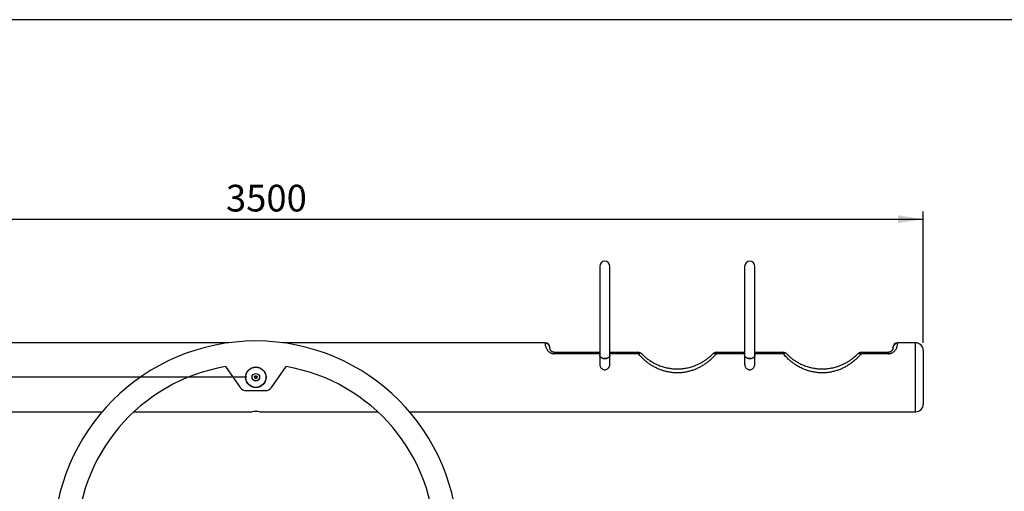
# Model space of a CAD drawing. Units: millimetres. Extents: x 5 to 415, y 5 to 292.
# Drawn here: x 105 to 234, y 230 to 292 of the extents above; entities that cross this region are included whole.
import ezdxf

# ---------------------------------------------------------------- set-up
doc = ezdxf.new("R2010")
doc.units = ezdxf.units.MM
doc.layers.add('1', color=7, linetype='Continuous', lineweight=25)
doc.styles.add('SLDTEXTSTYLE0', font='ISOCP', dxfattribs={"width": 0.96})
doc.dimstyles.new('SLDDIMSTYLE0', dxfattribs={"dimtxt": 3.5, "dimasz": 3.302, "dimexe": 0, "dimexo": 0.0625, "dimgap": 0.875, "dimtad": 1, "dimlfac": 20, "dimrnd": 1e-09, "dimzin": 12, "dimdsep": 46, "dimtxsty": 'SLDTEXTSTYLE0', "dimsah": 1, "dimcen": 0.09, "dimadec": 0, "dimazin": 3, "dimtfac": 1, "dimtofl": 0, "dimtmove": 0, "dimatfit": 3, "dimfxl": 0, "dimfrac": 2, "dimtolj": 1, "dimtzin": 12, "dimarcsym": 0})
doc.dimstyles.new('SLDDIMSTYLE2', dxfattribs={"dimtxt": 3.5, "dimasz": 3.302, "dimexe": 0, "dimexo": 0.0625, "dimgap": 0.875, "dimtad": 1, "dimdec": 0, "dimlfac": 20, "dimrnd": 1e-09, "dimzin": 12, "dimdsep": 46, "dimtxsty": 'SLDTEXTSTYLE0', "dimsah": 1, "dimcen": 0.09, "dimadec": 0, "dimazin": 3, "dimtfac": 1, "dimtdec": 0, "dimtofl": 0, "dimtmove": 0, "dimatfit": 3, "dimfxl": 0, "dimfrac": 2, "dimtolj": 1, "dimtzin": 12, "dimarcsym": 0})

# ---------------------------------------------------------------- blocks, each defined once
blk = doc.blocks.new('_D_6')
at = {"layer": '1'}
for p, q in [((134.76, 245.13), (21.93, 245.13)), ((22.93, 245.13), (22.93, 215.38)), ((37.66, 215.38), (21.93, 215.38))]:
    blk.add_line(p, q, dxfattribs=at)
for points in [[(22.93, 245.13), (22.42, 241.83), (23.44, 241.83)], [(22.93, 215.38), (23.44, 218.68), (22.42, 218.68)]]:
    blk.add_solid(points, dxfattribs=at)
at = {"layer": '1', "insert": (18.42, 227.83), "char_height": 3.5, "attachment_point": 1, "rotation": 90, "style": 'SLDTEXTSTYLE0'}
blk.add_mtext('595', dxfattribs=at)
blk = doc.blocks.new('_D_11')
at = {"layer": '1'}
for p, q in [((48.43, 249.65), (48.43, 266.85)), ((223.43, 249.65), (223.43, 266.85)), ((48.43, 265.85), (223.43, 265.85))]:
    blk.add_line(p, q, dxfattribs=at)
for points in [[(48.43, 265.85), (51.74, 265.34), (51.74, 266.36)], [(223.43, 265.85), (220.13, 266.36), (220.13, 265.34)]]:
    blk.add_solid(points, dxfattribs=at)
at = {"layer": '1', "insert": (132.02, 270.36), "char_height": 3.5, "attachment_point": 1, "style": 'SLDTEXTSTYLE0'}
blk.add_mtext('3500', dxfattribs=at)

msp = doc.modelspace()

# ---------------------------------------------------------------- linework, layer by layer
at = {"color": 7, "linetype": 'Continuous', "lineweight": 25}
for p, q in [((181.01197, 259.66861), (181.01197, 248.00893)), ((182.35697, 248.00893), (182.35697, 259.66861)), ((200.01197, 259.66861), (200.01197, 248.00893)), ((201.35697, 248.00893), (201.35697, 259.66861)), ((132.40699, 249.64833), (98.00777, 249.64833)), ((173.86116, 249.64833), (139.46194, 249.64833)), ((222.43447, 249.64833), (220.06117, 249.64833)), ((174.46116, 249.04833), (174.46116, 248.99833)), ((175.06117, 248.39833), (175.06117, 248.20709)), ((175.06117, 248.39833), (181.01197, 248.39833)), ((181.01197, 248.00893), (181.01197, 246.8415)), ((182.35697, 248.39833), (186.08487, 248.39833)), ((182.35697, 246.87035), (182.35697, 248.00893)), ((186.08487, 248.39833), (186.08487, 248.20709)), ((196.28407, 248.39833), (196.28407, 248.20709)), ((196.28407, 248.39833), (200.01197, 248.39833)), ((200.01197, 248.00893), (200.01197, 246.8415)), ((201.35697, 248.39833), (205.08487, 248.39833)), ((201.35697, 246.87035), (201.35697, 248.00893)), ((205.08487, 248.39833), (205.08487, 248.20709)), ((215.28407, 248.39833), (218.86116, 248.39833)), ((215.28407, 248.39833), (215.28407, 248.20709)), ((218.86116, 248.20709), (215.28407, 248.20709)), ((218.86116, 248.39833), (218.86116, 248.20709)), ((219.46116, 248.99833), (219.46116, 249.04833)), ((223.43447, 248.64833), (223.43447, 241.60484)), ((131.96115, 246.55182), (133.88588, 243.80301)), ((137.98305, 243.80301), (139.90779, 246.55182)), ((135.76071, 245.12941), (135.85004, 245.27848)), ((135.85004, 245.27848), (136.0238, 245.27565)), ((136.0238, 245.27565), (136.10823, 245.12376)), ((135.84514, 244.97752), (135.76071, 245.12941)), ((136.0189, 244.97469), (135.84514, 244.97752)), ((136.10823, 245.12376), (136.0189, 244.97469)), ((134.70503, 243.37659), (137.1639, 243.37659)), ((49.43447, 240.60484), (115.78913, 240.60484)), ((119.9631, 240.60484), (135.44072, 240.60484)), ((136.43447, 240.60484), (151.90584, 240.60484)), ((156.07981, 240.60484), (222.43447, 240.60484))]:
    msp.add_line(p, q, dxfattribs=at)
at = {"color": 8, "linetype": 'Continuous', "lineweight": 25}
for p, q in [((173.86116, 249.59068), (173.86116, 249.64833)), ((220.06117, 249.64833), (220.06117, 249.59068)), ((222.43447, 240.60484), (222.43447, 249.64833)), ((181.01197, 248.20709), (175.06117, 248.20709)), ((186.08487, 248.20709), (182.35697, 248.20709)), ((200.01197, 248.20709), (196.28407, 248.20709)), ((205.08487, 248.20709), (201.35697, 248.20709))]:
    msp.add_line(p, q, dxfattribs=at)
at = {"color": 7, "linetype": 'Continuous', "lineweight": 25, "flags": 128}
for points in [[(181.01197, 248.00893), (181.01427, 247.97323), (181.03255, 247.90281), (181.06861, 247.83528), (181.12147, 247.77249), (181.18969, 247.71616), (181.27141, 247.6678), (181.36439, 247.62875), (181.46611, 247.60007), (181.57378, 247.58255), (181.68447, 247.57665)], [(182.35697, 248.00893), (182.35467, 247.97323), (182.33639, 247.90281), (182.30033, 247.83528), (182.24746, 247.77249), (182.17924, 247.71616), (182.09753, 247.6678), (182.00454, 247.62875), (181.90283, 247.60007), (181.79516, 247.58255), (181.68447, 247.57665), (181.57378, 247.58255), (181.46611, 247.60007), (181.36439, 247.62875), (181.27141, 247.6678), (181.18969, 247.71616), (181.12147, 247.77249), (181.06861, 247.83528), (181.03255, 247.90281), (181.01427, 247.97323), (181.01197, 248.00893)], [(181.68447, 247.57665), (181.79516, 247.58255), (181.90283, 247.60007), (182.00454, 247.62875), (182.09753, 247.6678), (182.17924, 247.71616), (182.24746, 247.77249), (182.30033, 247.83528), (182.33639, 247.90281), (182.35467, 247.97323), (182.35697, 248.00893)], [(186.51745, 248.2141), (186.48237, 248.24274), (186.44006, 248.2633), (186.3913, 248.27542), (186.33698, 248.27886), (186.27807, 248.27358), (186.21565, 248.25966), (186.15086, 248.23736), (186.08487, 248.20709)], [(195.85148, 248.2141), (195.88657, 248.24274), (195.92887, 248.2633), (195.97764, 248.27542), (196.03196, 248.27886), (196.09087, 248.27358), (196.15328, 248.25966), (196.21808, 248.23736), (196.28407, 248.20709)], [(200.01197, 248.00893), (200.01427, 247.97323), (200.03255, 247.90281), (200.06861, 247.83528), (200.12148, 247.77249), (200.18969, 247.71616), (200.27141, 247.6678), (200.36439, 247.62875), (200.46611, 247.60007), (200.57378, 247.58255), (200.68447, 247.57665)], [(201.35697, 248.00893), (201.35467, 247.97323), (201.33639, 247.90281), (201.30032, 247.83528), (201.24746, 247.77249), (201.17924, 247.71616), (201.09753, 247.6678), (201.00454, 247.62875), (200.90283, 247.60007), (200.79516, 247.58255), (200.68447, 247.57665), (200.57378, 247.58255), (200.46611, 247.60007), (200.36439, 247.62875), (200.27141, 247.6678), (200.18969, 247.71616), (200.12148, 247.77249), (200.06861, 247.83528), (200.03255, 247.90281), (200.01427, 247.97323), (200.01197, 248.00893)], [(200.68447, 247.57665), (200.79516, 247.58255), (200.90283, 247.60007), (201.00454, 247.62875), (201.09753, 247.6678), (201.17924, 247.71616), (201.24746, 247.77249), (201.30032, 247.83528), (201.33639, 247.90281), (201.35467, 247.97323), (201.35697, 248.00893)], [(205.51745, 248.2141), (205.48237, 248.24274), (205.44006, 248.2633), (205.3913, 248.27542), (205.33698, 248.27886), (205.27807, 248.27358), (205.21565, 248.25966), (205.15086, 248.23736), (205.08487, 248.20709)], [(214.85148, 248.2141), (214.88657, 248.24274), (214.92887, 248.2633), (214.97764, 248.27542), (215.03196, 248.27886), (215.09087, 248.27358), (215.15328, 248.25966), (215.21807, 248.23736), (215.28407, 248.20709)]]:
    msp.add_lwpolyline(points, dxfattribs=at)
at = {"color": 7, "linetype": 'Continuous', "lineweight": 25}
for radius in [1.35, 1.325, 0.5, 0.487]:
    msp.add_circle((135.93447, 245.12659), radius, dxfattribs=at)
for centre, radius, start, end in [((181.68447, 259.66861), 0.6725, 0, 180), ((200.68447, 259.66861), 0.6725, 0, 180), ((135.93447, 223.37659), 26.5075, 0, 180), ((173.86116, 249.04833), 0.6, 0, 90), ((173.86481, 248.99432), 0.59637, 0.3849089, 90.3503124), ((220.06116, 249.04833), 0.6, 90, 180), ((220.05752, 248.99432), 0.59637, 89.6498369, 179.6146572), ((222.43447, 248.64833), 1, 0, 90), ((186.08487, 247.79833), 0.6, 43.8650666, 90), ((196.28407, 247.79833), 0.6, 90, 136.1349334), ((205.08487, 247.79833), 0.6, 43.8650666, 90), ((215.28407, 247.79833), 0.6, 90, 136.1349334), ((135.93447, 223.37659), 23.4925, 99.7045642, 180), ((135.93447, 245.12659), 0.1505, 89.0666359, 149.0666359), ((135.93447, 245.12659), 0.1505, 29.0666359, 89.0666359), ((135.93447, 223.37659), 23.4925, 0, 80.2954358), ((135.93447, 245.12659), 0.1505, 149.0666359, 209.0666359), ((135.93447, 245.12659), 0.1505, 209.0666359, 269.0666359), ((135.93447, 245.12659), 0.1505, 269.0666359, 329.0666359), ((135.93447, 245.12659), 0.1505, 329.0666359, 29.0666359), ((134.70503, 244.37659), 1, 215, 270), ((137.1639, 244.37659), 1, 270, 325), ((222.43447, 241.60484), 1, 270, 0), ((135.93449, 236.10057), 4.53193, 83.6659985, 96.2549602)]:
    msp.add_arc(centre, radius, start, end, dxfattribs=at)
for points, knots in [([(173.86116, 249.59068), (173.86138, 249.55777), (173.8618, 249.49195), (173.87769, 249.34453), (173.90983, 249.19127), (173.95382, 249.04826), (174.02087, 248.89311), (174.11599, 248.72961), (174.22972, 248.58666), (174.35382, 248.46925), (174.47198, 248.38145), (174.60479, 248.30744), (174.74024, 248.25399), (174.87675, 248.221), (174.9821, 248.20829), (175.04381, 248.20735), (175.06117, 248.20709)], [0, 0, 0, 0, 0.145515922, 0.290985797, 0.377873072, 0.464898622, 0.551638902, 0.633945945, 0.716109211, 0.766667596, 0.817174076, 0.86357455, 0.909915393, 0.94759999, 0.985267025, 1, 1, 1, 1]), ([(218.86116, 248.20709), (218.91412, 248.20942), (219.0162, 248.21391), (219.16107, 248.24814), (219.27213, 248.28885), (219.38771, 248.34467), (219.50367, 248.4175), (219.64138, 248.53313), (219.76305, 248.67038), (219.87042, 248.83357), (219.9503, 248.99933), (220.01125, 249.18161), (220.04746, 249.35286), (220.06108, 249.50157), (220.06114, 249.561), (220.06117, 249.59068)], [0, 0, 0, 0, 0.044880414, 0.086518417, 0.128194096, 0.150367363, 0.205111661, 0.259942355, 0.336354187, 0.412899414, 0.507180659, 0.601554095, 0.734129598, 0.867242137, 1, 1, 1, 1]), ([(175.06117, 248.39833), (175.02731, 248.39999), (174.973, 248.40266), (174.89605, 248.42025), (174.83024, 248.44287), (174.7636, 248.47567), (174.70542, 248.51344), (174.64253, 248.5657), (174.58627, 248.62754), (174.53081, 248.7119), (174.49162, 248.7995), (174.47013, 248.88645), (174.46129, 248.95652), (174.46121, 248.98439), (174.46116, 248.99833)], [0, 0, 0, 0, 0.039297298, 0.06304857, 0.098833848, 0.134740772, 0.178542565, 0.222418403, 0.302265636, 0.382255542, 0.522772509, 0.663450135, 0.831706999, 1, 1, 1, 1]), ([(196.28407, 248.20709), (196.21623, 248.12754), (196.06874, 247.95461), (195.80964, 247.68373), (195.51244, 247.40301), (195.17883, 247.12172), (194.80724, 246.84791), (194.39841, 246.58805), (193.9685, 246.35524), (193.5215, 246.15417), (193.05968, 245.98872), (192.58618, 245.859), (192.10372, 245.76608), (191.59564, 245.7093), (191.06419, 245.69633), (190.51351, 245.73193), (189.98326, 245.81371), (189.47713, 245.9377), (188.99698, 246.09681), (188.53165, 246.29184), (188.10502, 246.51014), (187.71759, 246.74507), (187.36724, 246.98833), (187.0372, 247.24738), (186.74765, 247.50266), (186.49706, 247.74805), (186.27902, 247.97935), (186.14955, 248.13122), (186.08487, 248.20709)], [0, 0, 0, 0, 0.031149092, 0.067713733, 0.104371466, 0.140955334, 0.181407918, 0.22202542, 0.262667469, 0.303154101, 0.343436762, 0.383851477, 0.4242674, 0.464552104, 0.509836635, 0.555215453, 0.600500663, 0.642027599, 0.683702515, 0.725368795, 0.766883759, 0.8028071, 0.838856331, 0.874882408, 0.91077541, 0.940504382, 0.970279147, 1, 1, 1, 1]), ([(186.51745, 248.2141), (186.60794, 248.12309), (186.78896, 247.94104), (187.11693, 247.65755), (187.48931, 247.37808), (187.90549, 247.11181), (188.37568, 246.85864), (188.9011, 246.63318), (189.47811, 246.44621), (190.0376, 246.32074), (190.57148, 246.24928), (191.07499, 246.22113), (191.60933, 246.23262), (192.1711, 246.29335), (192.75421, 246.41083), (193.27316, 246.56536), (193.72706, 246.74204), (194.11912, 246.92561), (194.495, 247.13225), (194.83671, 247.3503), (195.14325, 247.57436), (195.4156, 247.79725), (195.65364, 248.01291), (195.78935, 248.15092), (195.85148, 248.2141)], [0, 0, 0, 0, 0.043035942, 0.08608625, 0.133224142, 0.18054634, 0.227752248, 0.283930402, 0.340279043, 0.396496009, 0.443143788, 0.489864393, 0.53651324, 0.591539285, 0.646684101, 0.701695304, 0.742079451, 0.782603199, 0.823087982, 0.86341834, 0.898940711, 0.934535162, 0.970031222, 1, 1, 1, 1]), ([(215.28407, 248.20709), (215.21623, 248.12754), (215.06874, 247.95461), (214.80964, 247.68372), (214.51244, 247.40301), (214.17883, 247.12172), (213.80724, 246.84791), (213.39841, 246.58805), (212.9685, 246.35524), (212.5215, 246.15417), (212.05968, 245.98872), (211.58618, 245.859), (211.10372, 245.76608), (210.59564, 245.7093), (210.06419, 245.69633), (209.51351, 245.73193), (208.98326, 245.81371), (208.47713, 245.9377), (207.99698, 246.09681), (207.53165, 246.29184), (207.10502, 246.51014), (206.71759, 246.74507), (206.36724, 246.98833), (206.0372, 247.24738), (205.74765, 247.50266), (205.49706, 247.74805), (205.27902, 247.97935), (205.14955, 248.13122), (205.08487, 248.20709)], [0, 0, 0, 0, 0.031149091, 0.067713731, 0.104371463, 0.140954976, 0.18140794, 0.222025441, 0.262667489, 0.30315412, 0.34343678, 0.383851493, 0.424267415, 0.464552118, 0.509836648, 0.555215465, 0.600500673, 0.642027609, 0.683702523, 0.725368802, 0.766883766, 0.802807106, 0.838856336, 0.874882411, 0.910775412, 0.940504384, 0.970279148, 1, 1, 1, 1]), ([(205.51745, 248.2141), (205.60794, 248.12309), (205.78896, 247.94104), (206.11693, 247.65755), (206.48931, 247.37808), (206.90549, 247.11181), (207.37568, 246.85864), (207.9011, 246.63318), (208.47811, 246.44621), (209.0376, 246.32074), (209.57148, 246.24928), (210.07499, 246.22113), (210.60933, 246.23262), (211.1711, 246.29335), (211.75422, 246.41083), (212.27317, 246.56536), (212.72707, 246.74204), (213.11912, 246.92561), (213.495, 247.13225), (213.83671, 247.3503), (214.14325, 247.57436), (214.4156, 247.79725), (214.65364, 248.01291), (214.78935, 248.15092), (214.85148, 248.2141)], [0, 0, 0, 0, 0.043035941, 0.086086248, 0.13322414, 0.180546338, 0.227752245, 0.283930398, 0.340279038, 0.396496003, 0.443143781, 0.489864385, 0.536513232, 0.591539275, 0.64668409, 0.70169582, 0.742079455, 0.782603202, 0.823087985, 0.863418342, 0.898940712, 0.934535164, 0.970031223, 1, 1, 1, 1]), ([(219.46116, 248.99833), (219.46125, 248.98596), (219.46143, 248.96123), (219.45519, 248.89796), (219.43696, 248.82369), (219.40686, 248.74392), (219.36755, 248.67293), (219.31456, 248.60174), (219.25462, 248.5426), (219.18527, 248.49131), (219.11115, 248.45028), (219.02751, 248.41962), (218.9411, 248.40148), (218.88778, 248.39938), (218.86116, 248.39833)], [0, 0, 0, 0, 0.151880324, 0.303855435, 0.455600902, 0.554684054, 0.653693672, 0.726521715, 0.799209758, 0.845336568, 0.891329815, 0.937999185, 0.969047835, 1, 1, 1, 1]), ([(181.0145, 246.86992), (181.01399, 246.85099), (181.01237, 246.79184), (181.03152, 246.68797), (181.07202, 246.56218), (181.13681, 246.43812), (181.2235, 246.32432), (181.3209, 246.23595), (181.42025, 246.17485), (181.53574, 246.12483), (181.62722, 246.11666), (181.68447, 246.11155)], [0, 0, 0, 0, 0.053615694, 0.167501647, 0.292048058, 0.416572957, 0.54500506, 0.673271726, 0.762290849, 0.85123501, 1, 1, 1, 1]), ([(181.68447, 246.11155), (181.71709, 246.1133), (181.78235, 246.11681), (181.90809, 246.15192), (182.05582, 246.23447), (182.17905, 246.3612), (182.26018, 246.48808), (182.3133, 246.60437), (182.34586, 246.73077), (182.36084, 246.82274), (182.35664, 246.86845), (182.35648, 246.87023)], [0, 0, 0, 0, 0.085054259, 0.170150461, 0.338997091, 0.522941839, 0.633333774, 0.743759192, 0.869361303, 0.994933727, 1, 1, 1, 1]), ([(200.0145, 246.86992), (200.01399, 246.85099), (200.01238, 246.79184), (200.03152, 246.68797), (200.07202, 246.56218), (200.1368, 246.43812), (200.2235, 246.32433), (200.3209, 246.23595), (200.42025, 246.17485), (200.53574, 246.12483), (200.62722, 246.11666), (200.68447, 246.11155)], [0, 0, 0, 0, 0.0536158045, 0.1675016142, 0.292047512, 0.4165726676, 0.545006571, 0.6732715994, 0.762293094, 0.8512398241, 1, 1, 1, 1]), ([(200.68447, 246.11155), (200.71709, 246.1133), (200.78234, 246.11681), (200.90809, 246.15192), (201.05582, 246.23447), (201.17904, 246.36121), (201.26018, 246.48808), (201.3133, 246.60437), (201.34584, 246.73076), (201.36089, 246.82275), (201.35664, 246.86845), (201.35647, 246.87023)], [0, 0, 0, 0, 0.085056655, 0.17015017, 0.338998689, 0.522941242, 0.633334294, 0.743758446, 0.869360932, 0.994933316, 1, 1, 1, 1])]:
    msp.add_open_spline(points, degree=3, knots=knots, dxfattribs=at)
at = {"layer": '1'}
msp.add_line((415, 292), (5, 292), dxfattribs=at)

# ---------------------------------------------------------------- dimensions: what is measured, and where the dimension line sits
dim = msp.add_linear_dim(base=(223.43447, 265.84848), p1=(48.43447, 248.64833), p2=(223.43447, 248.64833), dimstyle='SLDDIMSTYLE0', dxfattribs=at)
dim.commit()
dim.dimension.update_dxf_attribs({"geometry": '_D_11', "text_midpoint": (136.9151, 265.84848), "dimtype": 160})
dim = msp.add_linear_dim(base=(22.9271, 215.37659), p1=(135.76071, 245.12942), p2=(38.65597, 215.37659), angle=90, dimstyle='SLDDIMSTYLE2', dxfattribs=at)
dim.commit()
dim.dimension.update_dxf_attribs({"geometry": '_D_6', "text_midpoint": (22.9271, 231.50161), "dimtype": 160})

doc.saveas('drawing.dxf')
